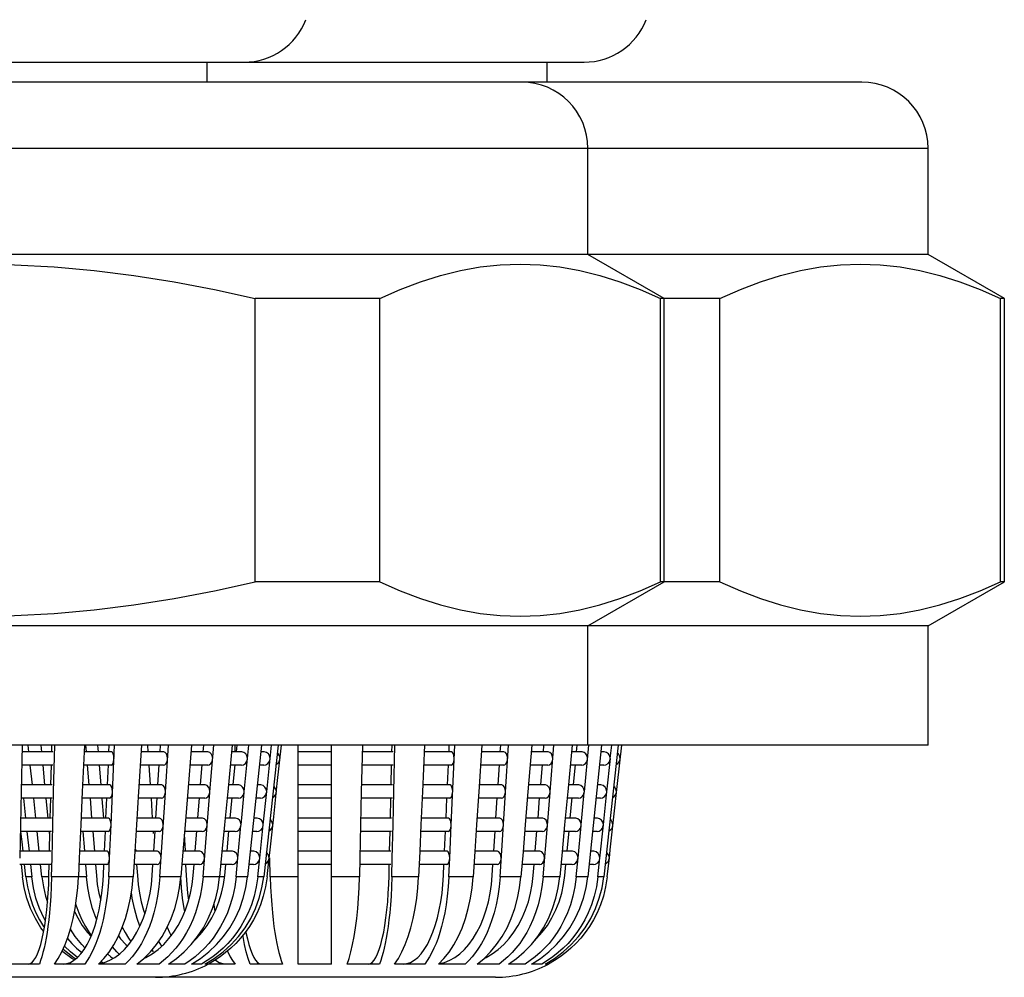
# Model space of a CAD drawing. Units: millimetres. Extents: x 21 to 891, y 21 to 1270.
# Drawn here: x 519 to 534, y 668 to 683 of the extents above; entities that cross this region are included whole.
import ezdxf

# ---------------------------------------------------------------- set-up
doc = ezdxf.new("R2010")
doc.units = ezdxf.units.MM
doc.header["$LTSCALE"] = 84.173913
doc.layers.add('ASSI', color=7, linetype='CONTINUOUS')
doc.layers.add('GEOM', color=7, linetype='CONTINUOUS')

msp = doc.modelspace()

# ---------------------------------------------------------------- linework, layer by layer
at = {"layer": 'ASSI', "color": 7, "linetype": 'CONTINUOUS'}
for p, q in [((521.561, 682.22), (521.561, 681.92)), ((526.692, 682.22), (526.692, 681.92)), ((531.442, 681.92), (509.811, 681.92)), ((527.311, 679.32), (527.311, 680.92)), ((532.442, 679.32), (532.442, 680.92)), ((532.442, 679.32), (508.811, 679.32)), ((528.461, 678.656), (527.311, 679.32)), ((533.592, 678.656), (532.442, 679.32)), ((528.461, 674.384), (528.461, 678.656)), ((533.592, 674.384), (533.592, 678.656)), ((527.311, 673.72), (528.461, 674.384)), ((532.442, 673.72), (533.592, 674.384)), ((532.442, 673.72), (508.811, 673.72)), ((527.311, 671.92), (527.311, 673.72)), ((532.442, 671.92), (532.442, 673.72)), ((532.442, 671.92), (508.811, 671.92))]:
    msp.add_line(p, q, dxfattribs=at)
at = {"layer": 'ASSI', "color": 9, "linetype": 'CONTINUOUS'}
msp.add_line((532.442, 680.92), (508.811, 680.92), dxfattribs=at)
at = {"layer": 'ASSI', "color": 7, "linetype": 'CONTINUOUS'}
for centre in [(526.311, 680.92), (531.442, 680.92)]:
    msp.add_arc(centre, 1, 0, 90, dxfattribs=at)
at = {"layer": 'GEOM', "color": 7, "linetype": 'CONTINUOUS'}
for p, q in [((513.998, 682.22), (527.255, 682.22)), ((524.785, 678.907), (525.087, 679.003)), ((522.293, 674.384), (522.293, 678.656)), ((524.172, 678.656), (522.293, 678.656)), ((524.172, 674.384), (524.172, 678.656)), ((528.404, 674.384), (528.404, 678.656)), ((529.303, 678.656), (528.404, 678.656)), ((529.303, 674.384), (529.303, 678.656)), ((533.535, 674.384), (533.535, 678.656)), ((533.592, 678.656), (533.535, 678.656)), ((524.172, 674.384), (522.293, 674.384)), ((529.303, 674.384), (528.404, 674.384)), ((533.592, 674.384), (533.535, 674.384)), ((518.779, 671.92), (518.763, 671.219)), ((518.878, 671.82), (518.868, 671.92)), ((519.059, 671.92), (519.069, 671.82)), ((519.224, 671.82), (519.226, 671.92)), ((519.252, 671.219), (519.268, 671.92)), ((519.715, 671.92), (519.684, 671.219)), ((519.735, 671.92), (519.743, 671.826)), ((519.928, 671.82), (519.92, 671.92)), ((520.085, 671.82), (520.09, 671.92)), ((520.118, 670.719), (520.172, 671.92)), ((520.579, 671.92), (520.534, 671.219)), ((520.68, 671.82), (520.674, 671.92)), ((520.858, 671.82), (520.865, 671.92)), ((520.938, 671.219), (520.983, 671.92)), ((521.333, 671.92), (521.275, 671.219)), ((521.509, 671.82), (521.518, 671.92)), ((521.61, 671.219), (521.667, 671.92)), ((521.944, 671.92), (521.877, 671.219)), ((521.985, 671.92), (521.987, 671.818)), ((522.01, 671.82), (522.019, 671.92)), ((522.127, 671.219), (522.194, 671.92)), ((522.385, 671.92), (522.177, 669.934)), ((522.637, 671.92), (522.42, 669.934)), ((522.518, 671.719), (522.539, 671.92)), ((522.626, 671.342), (522.689, 671.92)), ((522.942, 668.62), (522.942, 671.92)), ((523.442, 671.219), (523.442, 671.92)), ((523.909, 671.92), (523.893, 671.219)), ((524.354, 671.82), (524.356, 671.92)), ((524.382, 671.219), (524.398, 671.92)), ((524.845, 671.92), (524.814, 671.219)), ((525.216, 671.82), (525.22, 671.92)), ((525.248, 670.719), (525.302, 671.92)), ((525.709, 671.92), (525.664, 671.219)), ((525.989, 671.82), (525.995, 671.92)), ((526.068, 671.219), (526.114, 671.92)), ((526.463, 671.92), (526.406, 671.219)), ((526.64, 671.82), (526.648, 671.92)), ((526.74, 671.219), (526.798, 671.92)), ((527.074, 671.92), (527.007, 671.219)), ((527.14, 671.82), (527.149, 671.92)), ((527.257, 671.219), (527.324, 671.92)), ((527.515, 671.92), (527.308, 669.934)), ((527.767, 671.92), (527.55, 669.934)), ((527.648, 671.719), (527.67, 671.92)), ((527.756, 671.342), (527.82, 671.92)), ((519.242, 671.82), (518.776, 671.82)), ((520.122, 671.82), (519.711, 671.82)), ((520.911, 671.82), (520.572, 671.82)), ((521.576, 671.82), (521.325, 671.82)), ((522.087, 671.82), (521.934, 671.82)), ((522.423, 671.82), (522.374, 671.82)), ((522.64, 671.789), (522.624, 671.799)), ((523.442, 671.82), (522.942, 671.82)), ((524.373, 671.82), (523.907, 671.82)), ((525.252, 671.82), (524.841, 671.82)), ((526.042, 671.82), (525.703, 671.82)), ((526.706, 671.82), (526.455, 671.82)), ((527.218, 671.82), (527.064, 671.82)), ((527.553, 671.82), (527.505, 671.82)), ((527.77, 671.789), (527.754, 671.799)), ((519.242, 671.62), (518.774, 671.62)), ((518.931, 671.32), (518.899, 671.62)), ((519.088, 671.62), (519.116, 671.32)), ((519.212, 671.32), (519.219, 671.62)), ((520.122, 671.62), (519.706, 671.62)), ((519.76, 671.62), (519.784, 671.32)), ((519.969, 671.32), (519.944, 671.62)), ((520.063, 671.32), (520.077, 671.622)), ((520.911, 671.62), (520.56, 671.62)), ((520.713, 671.32), (520.693, 671.62)), ((520.826, 671.32), (520.846, 671.624)), ((521.576, 671.62), (521.308, 671.62)), ((521.469, 671.32), (521.494, 671.627)), ((522.087, 671.62), (521.915, 671.62)), ((521.962, 671.32), (521.992, 671.629)), ((522.423, 671.62), (522.354, 671.62)), ((522.422, 671.62), (522.453, 671.626)), ((522.466, 671.219), (522.518, 671.72)), ((522.505, 671.671), (522.517, 671.709)), ((522.654, 671.671), (522.666, 671.709)), ((523.442, 671.62), (522.942, 671.62)), ((524.373, 671.62), (523.904, 671.62)), ((524.343, 671.32), (524.349, 671.62)), ((525.252, 671.62), (524.836, 671.62)), ((525.193, 671.32), (525.207, 671.622)), ((526.042, 671.62), (525.69, 671.62)), ((525.956, 671.32), (525.976, 671.624)), ((526.706, 671.62), (526.439, 671.62)), ((526.599, 671.32), (526.624, 671.627)), ((527.218, 671.62), (527.045, 671.62)), ((527.092, 671.32), (527.122, 671.629)), ((527.553, 671.62), (527.484, 671.62)), ((527.553, 671.62), (527.583, 671.626)), ((527.596, 671.219), (527.649, 671.72)), ((527.636, 671.671), (527.648, 671.709)), ((527.784, 671.671), (527.797, 671.709)), ((519.231, 671.32), (518.765, 671.32)), ((520.099, 671.32), (519.688, 671.32)), ((520.879, 671.32), (520.54, 671.32)), ((521.535, 671.32), (521.284, 671.32)), ((522.04, 671.32), (521.887, 671.32)), ((522.37, 671.32), (522.322, 671.32)), ((522.585, 671.289), (522.569, 671.299)), ((522.571, 670.842), (522.626, 671.342)), ((523.442, 671.32), (522.942, 671.32)), ((524.361, 671.32), (523.895, 671.32)), ((525.23, 671.32), (524.818, 671.32)), ((526.009, 671.32), (525.67, 671.32)), ((526.666, 671.32), (526.414, 671.32)), ((527.17, 671.32), (527.017, 671.32)), ((527.501, 671.32), (527.452, 671.32)), ((527.715, 671.289), (527.7, 671.299)), ((527.702, 670.842), (527.756, 671.342)), ((518.763, 671.22), (518.751, 670.719)), ((519.24, 670.719), (519.252, 671.22)), ((519.684, 671.22), (519.661, 670.719)), ((520.534, 671.22), (520.501, 670.719)), ((520.855, 669.934), (520.937, 671.209)), ((520.937, 671.209), (520.938, 671.22)), ((521.276, 671.22), (521.235, 670.719)), ((521.568, 670.709), (521.609, 671.209)), ((521.609, 671.209), (521.61, 671.22)), ((521.877, 671.22), (521.829, 670.719)), ((522.079, 670.719), (522.126, 671.209)), ((522.126, 671.209), (522.127, 671.22)), ((522.414, 670.719), (522.466, 671.22)), ((522.453, 671.171), (522.465, 671.209)), ((522.599, 671.171), (522.612, 671.209)), ((523.442, 670.219), (523.442, 671.22)), ((523.893, 671.22), (523.882, 670.719)), ((524.371, 670.719), (524.382, 671.22)), ((524.814, 671.22), (524.792, 670.719)), ((525.664, 671.22), (525.632, 670.719)), ((525.985, 669.934), (526.068, 671.209)), ((526.068, 671.209), (526.068, 671.22)), ((526.406, 671.22), (526.365, 670.719)), ((526.699, 670.709), (526.74, 671.209)), ((526.74, 671.209), (526.74, 671.22)), ((527.007, 671.22), (526.96, 670.719)), ((527.209, 670.719), (527.256, 671.209)), ((527.256, 671.209), (527.257, 671.22)), ((527.544, 670.719), (527.597, 671.22)), ((527.583, 671.171), (527.595, 671.209)), ((527.729, 671.171), (527.742, 671.209)), ((519.231, 671.12), (518.763, 671.12)), ((518.797, 671.12), (518.828, 670.82)), ((518.983, 670.82), (518.951, 671.12)), ((519.135, 671.12), (519.164, 670.815)), ((519.201, 670.82), (519.208, 671.12)), ((520.099, 671.12), (519.684, 671.12)), ((519.801, 671.12), (519.825, 670.82)), ((520.01, 670.82), (519.986, 671.111)), ((520.041, 670.82), (520.054, 671.122)), ((520.879, 671.12), (520.527, 671.12)), ((520.745, 670.82), (520.726, 671.12)), ((520.794, 670.82), (520.814, 671.124)), ((521.535, 671.12), (521.267, 671.12)), ((521.428, 670.82), (521.453, 671.127)), ((522.04, 671.12), (521.868, 671.12)), ((521.914, 670.82), (521.944, 671.129)), ((522.37, 671.12), (522.301, 671.12)), ((522.37, 671.12), (522.401, 671.126)), ((523.442, 671.12), (522.942, 671.12)), ((524.361, 671.12), (523.893, 671.12)), ((524.331, 670.82), (524.338, 671.12)), ((525.23, 671.12), (524.814, 671.12)), ((525.171, 670.82), (525.184, 671.122)), ((526.009, 671.12), (525.658, 671.12)), ((525.924, 670.82), (525.944, 671.124)), ((526.666, 671.12), (526.398, 671.12)), ((526.558, 670.82), (526.583, 671.127)), ((527.17, 671.12), (526.998, 671.12)), ((527.045, 670.82), (527.074, 671.129)), ((527.501, 671.12), (527.432, 671.12)), ((527.5, 671.12), (527.531, 671.126)), ((518.751, 670.72), (518.74, 670.219)), ((519.219, 670.82), (518.754, 670.82)), ((519.229, 670.219), (519.24, 670.72)), ((519.661, 670.72), (519.639, 670.219)), ((520.077, 670.82), (519.666, 670.82)), ((520.096, 670.219), (520.118, 670.72)), ((520.501, 670.72), (520.475, 670.316)), ((520.847, 670.82), (520.508, 670.82)), ((521.235, 670.72), (521.202, 670.313)), ((521.494, 670.82), (521.243, 670.82)), ((521.505, 669.934), (521.568, 670.709)), ((521.829, 670.72), (521.79, 670.311)), ((521.992, 670.82), (521.839, 670.82)), ((522.032, 670.219), (522.078, 670.709)), ((522.078, 670.709), (522.079, 670.72)), ((522.318, 670.82), (522.27, 670.82)), ((522.361, 670.219), (522.414, 670.72)), ((522.401, 670.671), (522.413, 670.709)), ((522.53, 670.789), (522.515, 670.799)), ((522.517, 670.342), (522.571, 670.842)), ((522.544, 670.671), (522.557, 670.709)), ((523.442, 670.82), (522.942, 670.82)), ((523.882, 670.72), (523.87, 670.219)), ((524.35, 670.82), (523.884, 670.82)), ((524.359, 670.219), (524.371, 670.72)), ((524.792, 670.72), (524.774, 670.318)), ((525.207, 670.82), (524.796, 670.82)), ((525.226, 670.219), (525.248, 670.72)), ((525.632, 670.72), (525.606, 670.316)), ((525.977, 670.82), (525.638, 670.82)), ((526.365, 670.72), (526.332, 670.313)), ((526.625, 670.82), (526.373, 670.82)), ((526.635, 669.934), (526.699, 670.709)), ((526.96, 670.72), (526.921, 670.311)), ((527.122, 670.82), (526.969, 670.82)), ((527.162, 670.219), (527.209, 670.709)), ((527.209, 670.709), (527.21, 670.72)), ((527.448, 670.82), (527.4, 670.82)), ((527.492, 670.219), (527.544, 670.72)), ((527.531, 670.671), (527.543, 670.709)), ((527.661, 670.789), (527.645, 670.799)), ((527.647, 670.342), (527.702, 670.842)), ((527.675, 670.671), (527.687, 670.709)), ((519.22, 670.62), (518.751, 670.62)), ((518.775, 670.464), (518.757, 670.623)), ((518.849, 670.62), (518.881, 670.32)), ((519.035, 670.32), (519.004, 670.62)), ((519.183, 670.62), (519.186, 670.587)), ((519.189, 670.32), (519.196, 670.62)), ((520.077, 670.62), (519.661, 670.62)), ((519.692, 670.62), (519.715, 670.329)), ((519.841, 670.62), (519.866, 670.32)), ((520.018, 670.32), (520.032, 670.622)), ((520.847, 670.62), (520.495, 670.62)), ((520.76, 670.587), (520.758, 670.614)), ((520.762, 670.32), (520.781, 670.624)), ((521.223, 670.577), (521.234, 670.325)), ((521.494, 670.62), (521.227, 670.62)), ((521.387, 670.32), (521.412, 670.627)), ((521.992, 670.62), (521.82, 670.62)), ((521.867, 670.32), (521.896, 670.629)), ((522.318, 670.62), (522.249, 670.62)), ((522.318, 670.62), (522.349, 670.626)), ((523.442, 670.62), (522.942, 670.62)), ((524.35, 670.62), (523.882, 670.62)), ((524.32, 670.32), (524.327, 670.62)), ((525.207, 670.62), (524.792, 670.62)), ((525.149, 670.32), (525.162, 670.622)), ((525.977, 670.62), (525.625, 670.62)), ((525.892, 670.32), (525.912, 670.624)), ((526.625, 670.62), (526.357, 670.62)), ((526.517, 670.32), (526.542, 670.627)), ((527.122, 670.62), (526.95, 670.62)), ((526.997, 670.32), (527.027, 670.629)), ((527.448, 670.62), (527.379, 670.62)), ((527.448, 670.62), (527.479, 670.626)), ((518.791, 670.32), (518.775, 670.464)), ((519.208, 670.32), (518.742, 670.32)), ((520.055, 670.32), (519.643, 670.32)), ((520.475, 670.316), (520.451, 669.934)), ((520.814, 670.32), (520.476, 670.32)), ((520.489, 670.353), (520.491, 670.325)), ((521.202, 670.313), (521.171, 669.934)), ((521.454, 670.32), (521.202, 670.32)), ((521.79, 670.311), (521.755, 669.934)), ((521.945, 670.32), (521.791, 670.32)), ((522.266, 670.32), (522.218, 670.32)), ((522.476, 670.289), (522.46, 670.299)), ((522.503, 670.219), (522.517, 670.342)), ((523.442, 670.32), (522.942, 670.32)), ((524.338, 670.32), (523.873, 670.32)), ((524.774, 670.318), (524.757, 669.934)), ((525.185, 670.32), (524.774, 670.32)), ((525.606, 670.316), (525.581, 669.934)), ((525.945, 670.32), (525.606, 670.32)), ((526.332, 670.313), (526.301, 669.934)), ((526.584, 670.32), (526.332, 670.32)), ((526.921, 670.311), (526.885, 669.934)), ((527.075, 670.32), (526.922, 670.32)), ((527.396, 670.32), (527.348, 670.32)), ((527.606, 670.289), (527.59, 670.299)), ((527.634, 670.219), (527.647, 670.342)), ((519.208, 670.12), (518.74, 670.12)), ((518.76, 670.12), (518.78, 669.934)), ((518.833, 669.934), (518.812, 670.12)), ((518.902, 670.12), (518.921, 669.934)), ((519.075, 669.934), (519.056, 670.12)), ((519.181, 669.956), (519.185, 670.12)), ((519.222, 669.934), (519.229, 670.22)), ((519.639, 670.22), (519.626, 669.934)), ((520.055, 670.12), (519.639, 670.12)), ((519.732, 670.12), (519.748, 669.934)), ((519.882, 670.12), (519.896, 669.956)), ((520.002, 669.956), (520.009, 670.12)), ((520.083, 669.934), (520.096, 670.22)), ((520.814, 670.12), (520.463, 670.12)), ((520.504, 670.12), (520.515, 669.956)), ((520.738, 669.956), (520.749, 670.12)), ((521.454, 670.12), (521.186, 670.12)), ((521.243, 670.12), (521.251, 669.956)), ((521.357, 669.956), (521.371, 670.12)), ((521.945, 670.12), (521.772, 670.12)), ((521.832, 669.956), (521.848, 670.12)), ((522.005, 669.934), (522.032, 670.22)), ((522.266, 670.12), (522.197, 670.12)), ((522.265, 670.12), (522.296, 670.126)), ((522.332, 669.934), (522.362, 670.22)), ((522.348, 670.171), (522.361, 670.209)), ((522.472, 669.934), (522.504, 670.22)), ((522.49, 670.171), (522.502, 670.209)), ((522.513, 670.12), (522.498, 670.12)), ((522.519, 669.934), (522.513, 670.22)), ((523.442, 670.12), (522.942, 670.12)), ((523.442, 668.62), (523.442, 670.22)), ((523.87, 670.22), (523.864, 669.934)), ((524.338, 670.12), (523.87, 670.12)), ((524.311, 669.956), (524.315, 670.12)), ((524.353, 669.934), (524.359, 670.22)), ((525.185, 670.12), (524.769, 670.12)), ((525.132, 669.956), (525.14, 670.12)), ((525.213, 669.934), (525.226, 670.22)), ((525.945, 670.12), (525.593, 670.12)), ((525.868, 669.956), (525.879, 670.12)), ((526.584, 670.12), (526.316, 670.12)), ((526.487, 669.956), (526.501, 670.12)), ((527.075, 670.12), (526.903, 670.12)), ((526.963, 669.956), (526.978, 670.12)), ((527.135, 669.934), (527.162, 670.22)), ((527.396, 670.12), (527.327, 670.12)), ((527.396, 670.12), (527.427, 670.126)), ((527.462, 669.934), (527.492, 670.22)), ((527.479, 670.171), (527.491, 670.209)), ((527.603, 669.934), (527.634, 670.22)), ((527.62, 670.171), (527.633, 670.209)), ((518.806, 669.771), (518.78, 669.934)), ((518.833, 669.934), (518.858, 669.782)), ((518.946, 669.771), (518.921, 669.934)), ((519.075, 669.934), (519.099, 669.782)), ((519.177, 669.821), (519.181, 669.956)), ((519.896, 669.956), (519.911, 669.821)), ((519.993, 669.821), (520.002, 669.956)), ((520.515, 669.956), (520.527, 669.821)), ((521.18, 669.771), (521.17, 669.934)), ((521.251, 669.956), (521.259, 669.821)), ((521.732, 669.771), (521.755, 669.934)), ((521.814, 669.821), (521.832, 669.956)), ((522.332, 669.934), (522.308, 669.782)), ((522.394, 669.771), (522.42, 669.934)), ((522.472, 669.934), (522.448, 669.782)), ((522.519, 669.934), (522.525, 669.782)), ((524.307, 669.821), (524.311, 669.956)), ((525.124, 669.821), (525.132, 669.956)), ((526.862, 669.771), (526.885, 669.934)), ((526.944, 669.821), (526.963, 669.956)), ((527.462, 669.934), (527.438, 669.782)), ((527.524, 669.771), (527.55, 669.934)), ((527.603, 669.934), (527.578, 669.782)), ((518.848, 669.612), (518.806, 669.771)), ((522.353, 669.612), (522.394, 669.771)), ((522.448, 669.782), (522.414, 669.641)), ((527.483, 669.612), (527.524, 669.771)), ((527.578, 669.782), (527.544, 669.641)), ((518.904, 669.457), (518.848, 669.612)), ((522.371, 669.512), (522.32, 669.393)), ((522.414, 669.641), (522.371, 669.512)), ((527.501, 669.512), (527.45, 669.393)), ((527.544, 669.641), (527.501, 669.512)), ((518.976, 669.308), (518.904, 669.457)), ((522.32, 669.393), (522.265, 669.286)), ((527.45, 669.393), (527.395, 669.286)), ((519.061, 669.167), (518.976, 669.308)), ((522.265, 669.286), (522.205, 669.187)), ((527.395, 669.286), (527.335, 669.187)), ((519.102, 669.113), (519.061, 669.167)), ((522.205, 669.187), (522.14, 669.095)), ((527.335, 669.187), (527.27, 669.095)), ((522, 668.932), (521.925, 668.859)), ((527.131, 668.932), (527.055, 668.859)), ((519.393, 668.803), (519.381, 668.814)), ((519.525, 668.705), (519.393, 668.803)), ((519.396, 668.846), (519.459, 668.792)), ((519.507, 668.803), (519.415, 668.89)), ((519.459, 668.792), (519.542, 668.729)), ((519.614, 668.72), (519.507, 668.803)), ((520.066, 668.773), (520.116, 668.729)), ((520.206, 668.803), (520.141, 668.881)), ((520.175, 668.719), (520.249, 668.773)), ((520.241, 668.767), (520.206, 668.803)), ((520.485, 668.792), (520.436, 668.729)), ((520.613, 668.704), (520.713, 668.803)), ((520.76, 668.803), (520.739, 668.834)), ((521.221, 668.803), (521.327, 668.913)), ((521.591, 668.803), (521.708, 668.913)), ((521.871, 668.816), (521.883, 668.792)), ((525.305, 668.719), (525.379, 668.773)), ((525.615, 668.792), (525.566, 668.729)), ((525.744, 668.704), (525.843, 668.803)), ((526.351, 668.803), (526.458, 668.913)), ((526.721, 668.803), (526.838, 668.913)), ((519.566, 668.681), (519.525, 668.705)), ((519.542, 668.729), (519.588, 668.699)), ((519.927, 668.62), (520.01, 668.705)), ((519.993, 668.639), (519.965, 668.658)), ((520.098, 668.676), (520.175, 668.719)), ((520.116, 668.729), (520.149, 668.704)), ((520.384, 668.672), (520.331, 668.62)), ((520.436, 668.729), (520.384, 668.672)), ((520.508, 668.62), (520.613, 668.704)), ((520.613, 668.704), (520.645, 668.719)), ((520.91, 668.672), (520.843, 668.62)), ((521.533, 668.62), (521.675, 668.705)), ((521.676, 668.672), (521.586, 668.62)), ((521.763, 668.729), (521.676, 668.672)), ((525.057, 668.62), (525.14, 668.705)), ((525.228, 668.676), (525.305, 668.719)), ((525.515, 668.672), (525.461, 668.62)), ((525.566, 668.729), (525.515, 668.672)), ((525.638, 668.62), (525.744, 668.704)), ((525.744, 668.704), (525.775, 668.719)), ((526.04, 668.672), (525.973, 668.62)), ((526.664, 668.62), (526.806, 668.705)), ((526.806, 668.672), (526.716, 668.62)), ((526.893, 668.729), (526.806, 668.672)), ((519.037, 668.62), (518.548, 668.62)), ((519.72, 668.62), (519.264, 668.62)), ((520.331, 668.62), (519.927, 668.62)), ((520.843, 668.62), (520.508, 668.62)), ((521.232, 668.62), (520.982, 668.62)), ((521.484, 668.62), (521.329, 668.62)), ((521.586, 668.62), (521.533, 668.62)), ((521.989, 668.62), (521.587, 668.62)), ((522.705, 668.62), (522.216, 668.62)), ((523.442, 668.62), (522.942, 668.62)), ((524.167, 668.62), (523.678, 668.62)), ((524.851, 668.62), (524.394, 668.62)), ((525.461, 668.62), (525.057, 668.62)), ((525.973, 668.62), (525.638, 668.62)), ((526.363, 668.62), (526.113, 668.62)), ((526.614, 668.62), (526.46, 668.62)), ((526.716, 668.62), (526.664, 668.62)), ((525.918, 668.42), (515.335, 668.42))]:
    msp.add_line(p, q, dxfattribs=at)
at = {"layer": 'GEOM', "color": 9, "linetype": 'CONTINUOUS'}
for p, q in [((518.921, 669.934), (518.833, 669.934)), ((519.18, 669.934), (519.075, 669.934)), ((519.748, 669.934), (519.222, 669.934)), ((520.451, 669.934), (520.083, 669.934)), ((521.171, 669.934), (520.855, 669.934)), ((521.827, 669.934), (521.505, 669.934)), ((522.177, 669.934), (522.005, 669.934)), ((522.42, 669.934), (522.332, 669.934)), ((522.942, 669.934), (522.519, 669.934)), ((523.864, 669.934), (523.442, 669.934)), ((524.757, 669.934), (524.353, 669.934)), ((525.581, 669.934), (525.213, 669.934)), ((526.301, 669.934), (525.985, 669.934)), ((526.885, 669.934), (526.635, 669.934)), ((527.308, 669.934), (527.135, 669.934)), ((527.55, 669.934), (527.462, 669.934))]:
    msp.add_line(p, q, dxfattribs=at)
at = {"layer": 'GEOM', "color": 7, "linetype": 'CONTINUOUS'}
for points in [[(513.829, 678.656), (514.445, 678.792), (515.055, 678.907), (515.659, 679.003), (516.26, 679.078), (516.861, 679.132), (517.461, 679.165), (518.061, 679.175), (518.662, 679.165), (519.262, 679.132), (519.862, 679.078), (520.464, 679.003), (521.068, 678.907), (521.678, 678.792), (522.293, 678.656)], [(525.087, 679.003), (525.388, 679.078), (525.688, 679.132), (525.988, 679.165), (526.289, 679.175), (526.589, 679.165), (526.889, 679.132), (527.189, 679.078), (527.49, 679.003), (527.792, 678.907), (528.097, 678.792), (528.404, 678.656)], [(529.916, 678.907), (530.218, 679.003), (530.518, 679.078), (530.819, 679.132), (531.119, 679.165), (531.419, 679.175), (531.719, 679.165), (532.019, 679.132), (532.319, 679.078), (532.62, 679.003), (532.922, 678.907), (533.227, 678.792), (533.535, 678.656)], [(524.172, 678.656), (524.48, 678.792), (524.785, 678.907)], [(529.303, 678.656), (529.61, 678.792), (529.916, 678.907)], [(513.829, 674.384), (514.445, 674.248), (515.055, 674.132), (515.659, 674.037), (516.26, 673.962), (516.861, 673.908), (517.461, 673.875), (518.061, 673.864), (518.662, 673.875), (519.262, 673.908), (519.862, 673.962), (520.464, 674.037), (521.068, 674.132), (521.678, 674.248), (522.293, 674.384)], [(524.172, 674.384), (524.48, 674.248), (524.785, 674.132), (525.087, 674.037), (525.388, 673.962), (525.688, 673.908), (525.988, 673.875), (526.289, 673.864), (526.589, 673.875), (526.889, 673.908), (527.189, 673.962), (527.49, 674.037), (527.792, 674.132), (528.097, 674.248), (528.404, 674.384)], [(529.303, 674.384), (529.61, 674.248), (529.916, 674.132), (530.218, 674.037), (530.518, 673.962), (530.819, 673.908), (531.119, 673.875), (531.419, 673.864), (531.719, 673.875), (532.019, 673.908), (532.319, 673.962), (532.62, 674.037), (532.922, 674.132), (533.227, 674.248), (533.535, 674.384)], [(520.163, 671.719), (520.159, 671.759), (520.151, 671.789), (520.139, 671.81), (520.124, 671.82), (520.122, 671.82)], [(520.97, 671.719), (520.965, 671.759), (520.954, 671.789), (520.936, 671.81), (520.914, 671.82), (520.911, 671.82)], [(521.651, 671.719), (521.644, 671.759), (521.63, 671.789), (521.607, 671.81), (521.58, 671.82), (521.576, 671.82)], [(522.174, 671.719), (522.167, 671.759), (522.15, 671.789), (522.123, 671.81), (522.092, 671.82), (522.088, 671.82)], [(522.518, 671.719), (522.51, 671.759), (522.492, 671.789), (522.462, 671.81), (522.428, 671.82), (522.423, 671.82)], [(522.667, 671.719), (522.658, 671.759), (522.64, 671.789)], [(525.293, 671.719), (525.289, 671.759), (525.282, 671.789), (525.269, 671.81), (525.254, 671.82), (525.252, 671.82)], [(526.101, 671.719), (526.095, 671.759), (526.084, 671.789), (526.066, 671.81), (526.045, 671.82), (526.042, 671.82)], [(526.781, 671.719), (526.774, 671.759), (526.76, 671.789), (526.737, 671.81), (526.71, 671.82), (526.707, 671.82)], [(527.305, 671.719), (527.297, 671.759), (527.281, 671.789), (527.254, 671.81), (527.222, 671.82), (527.218, 671.82)], [(527.648, 671.719), (527.64, 671.759), (527.622, 671.789), (527.593, 671.81), (527.558, 671.82), (527.553, 671.82)], [(527.797, 671.719), (527.789, 671.759), (527.77, 671.789)], [(520.122, 671.62), (520.135, 671.626), (520.148, 671.644), (520.157, 671.671), (520.162, 671.709)], [(520.911, 671.62), (520.93, 671.626), (520.95, 671.644), (520.962, 671.671), (520.97, 671.709)], [(521.576, 671.62), (521.6, 671.626), (521.625, 671.644), (521.641, 671.671), (521.65, 671.709)], [(522.087, 671.62), (522.115, 671.626), (522.144, 671.644), (522.163, 671.671), (522.174, 671.709)], [(522.453, 671.626), (522.485, 671.644), (522.505, 671.671)], [(522.605, 671.629), (522.632, 671.644), (522.654, 671.671)], [(525.252, 671.62), (525.265, 671.626), (525.279, 671.644), (525.287, 671.671), (525.293, 671.709)], [(526.041, 671.62), (526.06, 671.626), (526.08, 671.644), (526.093, 671.671), (526.1, 671.709)], [(526.706, 671.62), (526.73, 671.626), (526.755, 671.644), (526.771, 671.671), (526.78, 671.709)], [(527.217, 671.62), (527.245, 671.626), (527.274, 671.644), (527.293, 671.671), (527.304, 671.709)], [(527.583, 671.626), (527.615, 671.644), (527.636, 671.671)], [(527.736, 671.629), (527.762, 671.644), (527.784, 671.671)], [(520.14, 671.219), (520.137, 671.259), (520.129, 671.289), (520.116, 671.31), (520.102, 671.32), (520.1, 671.32)], [(520.938, 671.219), (520.933, 671.259), (520.922, 671.289), (520.903, 671.31), (520.882, 671.32), (520.879, 671.32)], [(521.61, 671.219), (521.603, 671.259), (521.589, 671.289), (521.566, 671.31), (521.539, 671.32), (521.536, 671.32)], [(522.127, 671.219), (522.119, 671.259), (522.103, 671.289), (522.076, 671.31), (522.044, 671.32), (522.04, 671.32)], [(522.466, 671.219), (522.457, 671.259), (522.44, 671.289), (522.41, 671.31), (522.375, 671.32), (522.371, 671.32)], [(525.271, 671.219), (525.267, 671.259), (525.259, 671.289), (525.247, 671.31), (525.232, 671.32), (525.23, 671.32)], [(526.068, 671.219), (526.063, 671.259), (526.052, 671.289), (526.034, 671.31), (526.012, 671.32), (526.009, 671.32)], [(526.74, 671.219), (526.734, 671.259), (526.72, 671.289), (526.696, 671.31), (526.669, 671.32), (526.666, 671.32)], [(527.257, 671.219), (527.249, 671.259), (527.233, 671.289), (527.206, 671.31), (527.175, 671.32), (527.17, 671.32)], [(527.596, 671.219), (527.588, 671.259), (527.57, 671.289), (527.54, 671.31), (527.506, 671.32), (527.501, 671.32)], [(520.099, 671.12), (520.112, 671.126), (520.126, 671.144), (520.135, 671.171), (520.14, 671.209)], [(520.879, 671.12), (520.898, 671.126), (520.917, 671.144), (520.93, 671.171), (520.937, 671.209)], [(521.535, 671.12), (521.559, 671.126), (521.584, 671.144), (521.6, 671.171), (521.609, 671.209)], [(522.039, 671.12), (522.068, 671.126), (522.096, 671.144), (522.115, 671.171), (522.126, 671.209)], [(522.401, 671.126), (522.432, 671.144), (522.453, 671.171)], [(522.551, 671.129), (522.577, 671.144), (522.599, 671.171)], [(522.613, 671.219), (522.604, 671.259), (522.585, 671.289)], [(525.23, 671.12), (525.243, 671.126), (525.256, 671.144), (525.265, 671.171), (525.27, 671.209)], [(526.009, 671.12), (526.028, 671.126), (526.048, 671.144), (526.06, 671.171), (526.068, 671.209)], [(526.665, 671.12), (526.689, 671.126), (526.714, 671.144), (526.73, 671.171), (526.74, 671.209)], [(527.17, 671.12), (527.198, 671.126), (527.226, 671.144), (527.245, 671.171), (527.256, 671.209)], [(527.531, 671.126), (527.563, 671.144), (527.583, 671.171)], [(527.681, 671.129), (527.708, 671.144), (527.729, 671.171)], [(527.743, 671.219), (527.734, 671.259), (527.715, 671.289)], [(520.118, 670.719), (520.114, 670.759), (520.107, 670.789), (520.094, 670.81), (520.079, 670.82), (520.077, 670.82)], [(520.077, 670.62), (520.09, 670.626), (520.104, 670.644), (520.112, 670.671), (520.118, 670.709)], [(520.846, 670.62), (520.865, 670.626), (520.885, 670.644), (520.898, 670.671), (520.905, 670.709)], [(520.906, 670.719), (520.9, 670.759), (520.889, 670.789), (520.871, 670.81), (520.85, 670.82), (520.847, 670.82)], [(521.494, 670.62), (521.518, 670.626), (521.543, 670.644), (521.559, 670.671), (521.568, 670.709)], [(521.569, 670.719), (521.562, 670.759), (521.548, 670.789), (521.525, 670.81), (521.498, 670.82), (521.495, 670.82)], [(521.992, 670.62), (522.02, 670.626), (522.049, 670.644), (522.067, 670.671), (522.078, 670.709)], [(522.079, 670.719), (522.071, 670.759), (522.055, 670.789), (522.028, 670.81), (521.997, 670.82), (521.993, 670.82)], [(522.414, 670.719), (522.405, 670.759), (522.387, 670.789), (522.358, 670.81), (522.323, 670.82), (522.319, 670.82)], [(522.558, 670.719), (522.549, 670.759), (522.53, 670.789)], [(525.207, 670.62), (525.22, 670.626), (525.234, 670.644), (525.243, 670.671), (525.248, 670.709)], [(525.248, 670.719), (525.245, 670.759), (525.237, 670.789), (525.224, 670.81), (525.21, 670.82), (525.208, 670.82)], [(526.036, 670.719), (526.031, 670.759), (526.02, 670.789), (526.001, 670.81), (525.98, 670.82), (525.977, 670.82)], [(525.977, 670.62), (525.996, 670.626), (526.015, 670.644), (526.028, 670.671), (526.035, 670.709)], [(526.624, 670.62), (526.649, 670.626), (526.673, 670.644), (526.689, 670.671), (526.699, 670.709)], [(526.699, 670.719), (526.693, 670.759), (526.679, 670.789), (526.656, 670.81), (526.629, 670.82), (526.625, 670.82)], [(527.122, 670.62), (527.15, 670.626), (527.179, 670.644), (527.198, 670.671), (527.209, 670.709)], [(527.209, 670.719), (527.202, 670.759), (527.185, 670.789), (527.159, 670.81), (527.127, 670.82), (527.123, 670.82)], [(527.544, 670.719), (527.535, 670.759), (527.518, 670.789), (527.488, 670.81), (527.453, 670.82), (527.449, 670.82)], [(527.688, 670.719), (527.679, 670.759), (527.661, 670.789)], [(522.349, 670.626), (522.38, 670.644), (522.401, 670.671)], [(522.496, 670.629), (522.523, 670.644), (522.544, 670.671)], [(527.479, 670.626), (527.51, 670.644), (527.531, 670.671)], [(527.626, 670.629), (527.653, 670.644), (527.675, 670.671)], [(520.096, 670.219), (520.092, 670.259), (520.084, 670.289), (520.072, 670.31), (520.057, 670.32), (520.055, 670.32)], [(520.873, 670.219), (520.868, 670.259), (520.857, 670.289), (520.839, 670.31), (520.817, 670.32), (520.815, 670.32)], [(521.528, 670.219), (521.522, 670.259), (521.508, 670.289), (521.485, 670.31), (521.457, 670.32), (521.454, 670.32)], [(522.032, 670.219), (522.024, 670.259), (522.008, 670.289), (521.981, 670.31), (521.949, 670.32), (521.945, 670.32)], [(522.361, 670.219), (522.353, 670.259), (522.335, 670.289), (522.305, 670.31), (522.271, 670.32), (522.266, 670.32)], [(522.503, 670.219), (522.494, 670.259), (522.476, 670.289)], [(525.226, 670.219), (525.222, 670.259), (525.215, 670.289), (525.202, 670.31), (525.187, 670.32), (525.185, 670.32)], [(526.004, 670.219), (525.998, 670.259), (525.987, 670.289), (525.969, 670.31), (525.948, 670.32), (525.945, 670.32)], [(526.658, 670.219), (526.652, 670.259), (526.638, 670.289), (526.615, 670.31), (526.588, 670.32), (526.584, 670.32)], [(527.162, 670.219), (527.154, 670.259), (527.138, 670.289), (527.111, 670.31), (527.079, 670.32), (527.075, 670.32)], [(527.492, 670.219), (527.483, 670.259), (527.465, 670.289), (527.436, 670.31), (527.401, 670.32), (527.397, 670.32)], [(527.634, 670.219), (527.625, 670.259), (527.606, 670.289)], [(520.055, 670.12), (520.068, 670.126), (520.081, 670.144), (520.09, 670.171), (520.095, 670.209)], [(520.814, 670.12), (520.833, 670.126), (520.853, 670.144), (520.865, 670.171), (520.873, 670.209)], [(521.453, 670.12), (521.477, 670.126), (521.502, 670.144), (521.518, 670.171), (521.528, 670.209)], [(521.944, 670.12), (521.972, 670.126), (522.001, 670.144), (522.02, 670.171), (522.031, 670.209)], [(522.296, 670.126), (522.328, 670.144), (522.348, 670.171)], [(522.441, 670.129), (522.468, 670.144), (522.49, 670.171)], [(525.185, 670.12), (525.198, 670.126), (525.212, 670.144), (525.22, 670.171), (525.226, 670.209)], [(525.944, 670.12), (525.963, 670.126), (525.983, 670.144), (525.996, 670.171), (526.003, 670.209)], [(526.584, 670.12), (526.608, 670.126), (526.632, 670.144), (526.648, 670.171), (526.658, 670.209)], [(527.075, 670.12), (527.103, 670.126), (527.131, 670.144), (527.15, 670.171), (527.161, 670.209)], [(527.427, 670.126), (527.458, 670.144), (527.479, 670.171)], [(527.572, 670.129), (527.598, 670.144), (527.62, 670.171)], [(518.982, 668.719), (519.008, 668.773), (519.033, 668.839), (519.057, 668.916), (519.079, 669.003), (519.099, 669.099), (519.118, 669.203), (519.134, 669.316), (519.148, 669.435), (519.16, 669.559), (519.17, 669.689), (519.177, 669.821)], [(519.222, 669.934), (519.217, 669.782), (519.21, 669.641), (519.201, 669.512), (519.191, 669.394), (519.179, 669.286), (519.166, 669.187), (519.153, 669.095), (519.139, 669.01), (519.124, 668.932), (519.108, 668.859), (519.091, 668.792), (519.074, 668.729), (519.056, 668.672), (519.037, 668.62)], [(519.376, 668.803), (519.426, 668.913), (519.471, 669.035), (519.511, 669.167), (519.546, 669.308), (519.576, 669.457), (519.599, 669.612), (519.616, 669.771), (519.626, 669.934)], [(519.559, 668.676), (519.612, 668.719), (519.664, 668.773), (519.713, 668.839), (519.759, 668.916), (519.802, 669.003), (519.842, 669.099), (519.878, 669.203), (519.91, 669.316), (519.938, 669.435), (519.961, 669.559), (519.98, 669.689), (519.993, 669.821)], [(519.903, 669.288), (519.894, 669.308), (519.84, 669.457), (519.798, 669.612), (519.767, 669.771), (519.748, 669.934)], [(520.083, 669.934), (520.073, 669.782), (520.059, 669.641), (520.041, 669.512), (520.021, 669.394), (519.998, 669.286), (519.973, 669.187), (519.947, 669.095), (519.919, 669.01), (519.89, 668.932), (519.859, 668.859), (519.827, 668.792)], [(519.911, 669.821), (519.936, 669.689), (519.964, 669.581)], [(520.01, 668.705), (520.087, 668.801), (520.159, 668.91), (520.224, 669.031), (520.283, 669.163), (520.334, 669.305), (520.377, 669.455), (520.411, 669.612), (520.435, 669.771), (520.451, 669.934)], [(520.249, 668.773), (520.32, 668.839), (520.387, 668.916), (520.449, 669.003), (520.507, 669.099), (520.559, 669.203), (520.606, 669.316), (520.646, 669.435), (520.679, 669.559), (520.706, 669.689), (520.726, 669.821), (520.738, 669.956)], [(520.855, 669.934), (520.84, 669.782), (520.821, 669.641), (520.795, 669.512), (520.765, 669.394), (520.732, 669.286), (520.697, 669.187), (520.659, 669.095), (520.618, 669.01), (520.576, 668.932), (520.532, 668.859), (520.485, 668.792)], [(520.527, 669.821), (520.547, 669.689), (520.573, 669.559), (520.607, 669.434), (520.626, 669.377)], [(520.645, 668.719), (520.739, 668.773), (520.828, 668.839), (520.913, 668.916), (520.992, 669.003), (521.065, 669.099), (521.131, 669.203), (521.19, 669.316), (521.24, 669.435), (521.283, 669.559), (521.317, 669.689), (521.341, 669.821), (521.357, 669.956)], [(520.713, 668.803), (520.804, 668.913), (520.887, 669.035), (520.961, 669.167), (521.025, 669.308), (521.078, 669.457), (521.12, 669.612), (521.151, 669.771), (521.171, 669.934)], [(521.505, 669.934), (521.487, 669.782), (521.461, 669.641), (521.429, 669.512), (521.392, 669.394), (521.35, 669.286), (521.305, 669.187), (521.257, 669.095), (521.206, 669.01), (521.152, 668.932), (521.096, 668.859), (521.037, 668.792)], [(521.259, 669.821), (521.273, 669.689), (521.288, 669.581)], [(521.374, 668.971), (521.407, 669.003), (521.492, 669.099), (521.569, 669.203), (521.637, 669.316), (521.696, 669.435), (521.746, 669.559), (521.785, 669.689), (521.814, 669.821)], [(522.005, 669.934), (521.983, 669.782), (521.954, 669.641), (521.916, 669.512), (521.872, 669.394), (521.824, 669.286), (521.771, 669.187), (521.715, 669.095), (521.656, 669.01), (521.594, 668.932), (521.528, 668.859), (521.459, 668.792)], [(521.708, 668.913), (521.814, 669.035), (521.909, 669.167), (521.991, 669.308), (522.059, 669.457), (522.113, 669.612), (522.153, 669.771), (522.177, 669.934)], [(523.678, 668.62), (523.708, 668.705), (523.736, 668.803), (523.761, 668.913), (523.784, 669.035), (523.805, 669.167), (523.823, 669.308), (523.838, 669.457), (523.85, 669.612), (523.858, 669.771), (523.864, 669.934)], [(524.112, 668.719), (524.138, 668.773), (524.163, 668.839), (524.187, 668.916), (524.209, 669.003), (524.23, 669.099), (524.248, 669.203), (524.265, 669.316), (524.279, 669.435), (524.291, 669.559), (524.3, 669.689), (524.307, 669.821)], [(524.353, 669.934), (524.348, 669.782), (524.341, 669.641), (524.332, 669.512), (524.321, 669.394), (524.309, 669.286), (524.297, 669.187), (524.283, 669.095), (524.269, 669.01), (524.254, 668.932), (524.238, 668.859), (524.222, 668.792), (524.204, 668.729), (524.186, 668.672), (524.167, 668.62)], [(524.506, 668.803), (524.556, 668.913), (524.601, 669.035), (524.642, 669.167), (524.677, 669.308), (524.706, 669.457), (524.729, 669.612), (524.746, 669.771), (524.757, 669.934)], [(524.69, 668.676), (524.743, 668.719), (524.794, 668.773), (524.843, 668.839), (524.889, 668.916), (524.933, 669.003), (524.972, 669.099), (525.009, 669.203), (525.041, 669.316), (525.068, 669.435), (525.092, 669.559), (525.11, 669.689), (525.124, 669.821)], [(525.213, 669.934), (525.203, 669.782), (525.189, 669.641), (525.172, 669.512), (525.151, 669.394), (525.128, 669.286), (525.104, 669.187), (525.077, 669.095), (525.05, 669.01), (525.02, 668.932), (524.989, 668.859), (524.957, 668.792)], [(525.14, 668.705), (525.218, 668.801), (525.289, 668.91), (525.354, 669.031), (525.413, 669.163), (525.464, 669.305), (525.507, 669.455), (525.541, 669.612), (525.566, 669.771), (525.581, 669.934)], [(525.379, 668.773), (525.45, 668.839), (525.517, 668.916), (525.58, 669.003), (525.637, 669.099), (525.69, 669.203), (525.736, 669.316), (525.776, 669.435), (525.81, 669.559), (525.836, 669.689), (525.856, 669.821), (525.868, 669.956)], [(525.985, 669.934), (525.971, 669.782), (525.951, 669.641), (525.925, 669.512), (525.896, 669.394), (525.863, 669.286), (525.827, 669.187), (525.789, 669.095), (525.749, 669.01), (525.706, 668.932), (525.662, 668.859), (525.615, 668.792)], [(525.775, 668.719), (525.869, 668.773), (525.959, 668.839), (526.043, 668.916), (526.123, 669.003), (526.195, 669.099), (526.261, 669.203), (526.32, 669.316), (526.371, 669.435), (526.413, 669.559), (526.447, 669.689), (526.472, 669.821), (526.487, 669.956)], [(525.843, 668.803), (525.934, 668.913), (526.017, 669.035), (526.091, 669.167), (526.155, 669.308), (526.208, 669.457), (526.251, 669.612), (526.281, 669.771), (526.301, 669.934)], [(526.635, 669.934), (526.617, 669.782), (526.592, 669.641), (526.559, 669.512), (526.522, 669.394), (526.48, 669.286), (526.435, 669.187), (526.387, 669.095), (526.336, 669.01), (526.283, 668.932), (526.226, 668.859), (526.167, 668.792)], [(526.504, 668.971), (526.537, 669.003), (526.622, 669.099), (526.699, 669.203), (526.767, 669.316), (526.827, 669.435), (526.876, 669.559), (526.915, 669.689), (526.944, 669.821)], [(527.135, 669.934), (527.113, 669.782), (527.084, 669.641), (527.046, 669.512), (527.003, 669.394), (526.954, 669.286), (526.902, 669.187), (526.846, 669.095), (526.786, 669.01), (526.724, 668.932), (526.658, 668.859), (526.589, 668.792)], [(526.838, 668.913), (526.945, 669.035), (527.039, 669.167), (527.121, 669.308), (527.189, 669.457), (527.243, 669.612), (527.283, 669.771), (527.308, 669.934)], [(518.858, 669.782), (518.891, 669.641), (518.934, 669.512), (518.985, 669.394), (519.04, 669.286), (519.101, 669.187), (519.112, 669.17)], [(519.128, 669.273), (519.108, 669.308), (519.039, 669.457), (518.985, 669.612), (518.946, 669.771)], [(519.099, 669.782), (519.131, 669.641), (519.16, 669.553)], [(520.554, 669.193), (520.513, 669.308), (520.471, 669.457), (520.437, 669.612), (520.424, 669.698)], [(521.23, 669.41), (521.22, 669.457), (521.197, 669.612), (521.18, 669.771)], [(521.327, 668.913), (521.424, 669.035), (521.51, 669.167), (521.585, 669.308), (521.647, 669.457), (521.696, 669.612), (521.732, 669.771)], [(522.308, 669.782), (522.276, 669.641), (522.235, 669.512), (522.186, 669.394), (522.133, 669.286), (522.076, 669.187), (522.014, 669.095), (521.949, 669.01), (521.88, 668.932), (521.808, 668.859), (521.733, 668.792)], [(522.525, 669.782), (522.532, 669.641), (522.541, 669.512), (522.551, 669.394), (522.563, 669.286), (522.575, 669.187), (522.589, 669.095), (522.603, 669.01), (522.618, 668.932), (522.634, 668.859), (522.65, 668.792), (522.668, 668.729), (522.686, 668.672), (522.705, 668.62)], [(526.458, 668.913), (526.554, 669.035), (526.64, 669.167), (526.715, 669.308), (526.777, 669.457), (526.826, 669.612), (526.862, 669.771)], [(527.438, 669.782), (527.406, 669.641), (527.365, 669.512), (527.317, 669.394), (527.264, 669.286), (527.206, 669.187), (527.144, 669.095), (527.079, 669.01), (527.011, 668.932), (526.939, 668.859), (526.863, 668.792)], [(519.585, 669.517), (519.587, 669.512), (519.631, 669.394), (519.679, 669.286), (519.731, 669.187), (519.787, 669.095), (519.821, 669.047)], [(521.667, 669.517), (521.668, 669.512), (521.685, 669.413)], [(521.675, 668.705), (521.807, 668.803), (521.929, 668.913), (522.041, 669.035), (522.139, 669.167), (522.225, 669.308), (522.296, 669.457), (522.353, 669.612)], [(526.806, 668.705), (526.937, 668.803), (527.06, 668.913), (527.171, 669.035), (527.27, 669.167), (527.355, 669.308), (527.426, 669.457), (527.483, 669.612)], [(519.567, 669.413), (519.616, 669.315), (519.684, 669.203), (519.761, 669.098), (519.816, 669.036)], [(519.726, 668.861), (519.675, 668.913), (519.579, 669.035), (519.505, 669.148)], [(520.288, 669.176), (520.33, 669.095), (520.381, 669.01), (520.417, 668.958)], [(520.965, 669.176), (520.999, 669.095), (521.023, 669.043)], [(522.14, 669.095), (522.072, 669.01), (522, 668.932)], [(522.151, 669.11), (522.153, 669.098), (522.174, 669.002), (522.196, 668.916), (522.22, 668.839), (522.245, 668.773), (522.271, 668.718), (522.298, 668.676), (522.326, 668.645), (522.354, 668.626)], [(527.27, 669.095), (527.202, 669.01), (527.131, 668.932)], [(519.461, 669.007), (519.527, 668.932), (519.599, 668.859), (519.675, 668.792), (519.676, 668.79)], [(520.23, 669.043), (520.261, 669.002), (520.34, 668.916), (520.366, 668.892)], [(520.836, 668.958), (520.866, 668.916), (520.887, 668.892)], [(522.216, 668.62), (522.186, 668.705), (522.158, 668.803), (522.133, 668.913), (522.11, 669.035), (522.107, 669.053)], [(519.264, 668.62), (519.322, 668.705), (519.376, 668.803)], [(519.827, 668.792), (519.793, 668.729), (519.757, 668.672), (519.72, 668.62)], [(521.037, 668.792), (520.975, 668.729), (520.91, 668.672)], [(520.982, 668.62), (521.106, 668.705), (521.221, 668.803)], [(521.459, 668.792), (521.387, 668.729), (521.311, 668.672), (521.232, 668.62)], [(521.329, 668.62), (521.465, 668.705), (521.591, 668.803)], [(521.733, 668.792), (521.653, 668.729), (521.57, 668.672), (521.484, 668.62)], [(521.925, 668.859), (521.846, 668.792), (521.763, 668.729)], [(521.883, 668.792), (521.917, 668.729), (521.952, 668.672), (521.989, 668.62)], [(524.394, 668.62), (524.452, 668.705), (524.506, 668.803)], [(524.957, 668.792), (524.923, 668.729), (524.888, 668.672), (524.851, 668.62)], [(526.167, 668.792), (526.105, 668.729), (526.04, 668.672)], [(526.113, 668.62), (526.236, 668.705), (526.351, 668.803)], [(526.589, 668.792), (526.517, 668.729), (526.442, 668.672), (526.363, 668.62)], [(526.46, 668.62), (526.595, 668.705), (526.721, 668.803)], [(526.863, 668.792), (526.784, 668.729), (526.701, 668.672), (526.614, 668.62)], [(527.055, 668.859), (526.976, 668.792), (526.893, 668.729)], [(518.87, 668.62), (518.899, 668.626), (518.927, 668.645), (518.955, 668.676), (518.982, 668.719)], [(519.394, 668.62), (519.45, 668.626), (519.505, 668.645), (519.559, 668.676)], [(519.932, 668.626), (519.94, 668.626), (520.02, 668.645), (520.098, 668.676)], [(521.694, 668.676), (521.748, 668.645), (521.803, 668.626)], [(524.001, 668.62), (524.029, 668.626), (524.057, 668.645), (524.085, 668.676), (524.112, 668.719)], [(524.524, 668.62), (524.58, 668.626), (524.635, 668.645), (524.69, 668.676)], [(525.062, 668.626), (525.07, 668.626), (525.15, 668.645), (525.228, 668.676)]]:
    msp.add_lwpolyline(points, dxfattribs=at)
for centre, radius, end in [((522.124, 683.22), 1, 338.9625), ((527.255, 683.22), 1, 338.9625), ((520.788, 670.12), 1.7, 297.9119), ((525.918, 670.12), 1.7, 297.9119)]:
    msp.add_arc(centre, radius, 270, end, dxfattribs=at)

doc.saveas('drawing.dxf')
